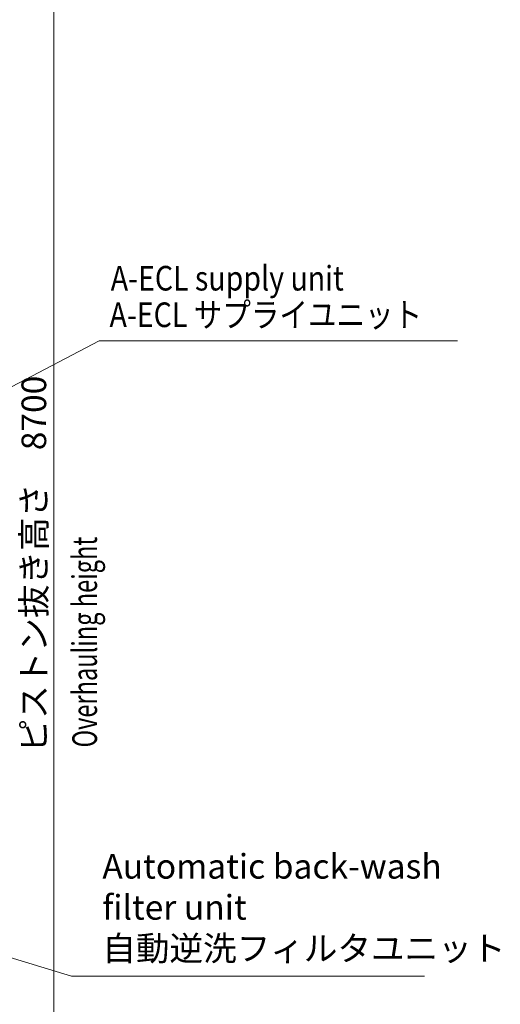
# Model space of a CAD drawing. Extents: x -143972 to 35836, y -2054 to 37261.
# Drawn here: x -81632 to -78509, y 8181 to 14582 of the extents above; entities that cross this region are included whole.
import ezdxf
from ezdxf.enums import TextEntityAlignment as Align

# ---------------------------------------------------------------- set-up
doc = ezdxf.new("R2010")
doc.units = 0
doc.header["$LTSCALE"] = 5
doc.header["$PDMODE"] = 1
doc.layers.get('0').update_dxf_attribs({"color": 255, "linetype": 'CONTINUOUS'})
doc.layers.get('Defpoints').update_dxf_attribs({"color": 251, "linetype": 'CONTINUOUS'})
doc.layers.add('DIM001', color=255, linetype='CONTINUOUS', lineweight=18)
doc.layers.add('TXT001', color=255, linetype='CONTINUOUS', lineweight=18)
doc.styles.add('Dim_std', font='simplex.shx', dxfattribs={"width": 0.8, "bigfont": 'extfont.shx'})
doc.styles.get("Standard").update_dxf_attribs({"font": 'simplex.shx', "bigfont": 'extfont.shx'})
doc.dimstyles.new('S1-50', dxfattribs={"dimscale": 50, "dimtxt": 3.2, "dimasz": 3, "dimexe": 0.6, "dimexo": 0.6, "dimgap": 1, "dimtad": 1, "dimdec": 3, "dimdsep": 46, "dimtxsty": 'Dim_std', "dimblk1": 'OPEN', "dimblk2": 'OPEN', "dimsah": 1, "dimcen": 0, "dimclrd": 256, "dimclre": 256, "dimclrt": 256, "dimadec": 3, "dimazin": 2, "dimtfac": 1, "dimtdec": 3, "dimtmove": 1, "dimatfit": 3, "dimldrblk": 'OPEN', "dimfxl": 1, "dimtfill": 1, "dimtolj": 1, "dimtzin": 0, "dimlwd": -1, "dimlwe": -1, "dimarcsym": 0})

# ---------------------------------------------------------------- blocks, each defined once
blk = doc.blocks.new('_OPEN')
at = {"color": 0, "linetype": 'ByBlock'}
for p, q in [((-1, 0.167), (0, 0)), ((0, 0), (-1, -0.167)), ((0, 0), (-1, 0))]:
    blk.add_line(p, q, dxfattribs=at)
blk = doc.blocks.new('*D1')
at = {"layer": 'Defpoints', "color": 0, "transparency": 16777216}
for p in [(-85596.5, 15277.8), (-84003.6, 6577.8), (-81410.1, 6577.8)]:
    blk.add_point(p, dxfattribs=at)
at = {"layer": 'DIM001', "transparency": 16777216}
for p, q in [((-85566.5, 15277.8), (-81380.1, 15277.8)), ((-81410.1, 15127.8), (-81410.1, 6727.8)), ((-83973.6, 6577.8), (-81380.1, 6577.8))]:
    blk.add_line(p, q, dxfattribs=at)
at = {"layer": 'DIM001', "transparency": 16777216, "xscale": 150, "yscale": 150, "zscale": 150}
for p, rotation in [((-81410.1, 15277.8), 90), ((-81410.1, 6577.8), 270)]:
    blk.add_blockref('_OPEN', p, dxfattribs=dict(at, rotation=rotation))
at = {"layer": 'DIM001', "transparency": 16777216, "insert": (-81540.1, 11043.6), "char_height": 160, "attachment_point": 5, "rotation": 90, "style": 'Dim_std', "bg_fill": 3, "box_fill_scale": 1.1, "bg_fill_color": 9, "bg_fill_true_color": 13158600, "bg_fill_transparency": 0}
blk.add_mtext('\\A1;ピストン抜き高さ\u30008700', dxfattribs=at)

msp = doc.modelspace()

# ---------------------------------------------------------------- linework, layer by layer
at = {"layer": 'DIM001'}
msp.add_line((-81115.1085, 12495.3889), (-78787.0802, 12495.3889), dxfattribs=at)

# ---------------------------------------------------------------- texts
at = {"layer": 'DIM001', "width": 0.703125}
msp.add_text('Overhauling height', height=160, rotation=90, dxfattribs=at).set_placement((-81130.0062, 9851.4076))
at = {"layer": 'TXT001', "width": 0.85}
msp.add_text('A-ECL supply unit', height=160, dxfattribs=at).set_placement((-81040.4058, 12821.8388))
msp.add_text('A-ECL サプライユニット', height=160, dxfattribs=at).set_placement((-80032.5475, 12664.1428), align=Align.MIDDLE_CENTER)
at = {"layer": 'TXT001', "insert": (-81095.1475, 8415.1441), "char_height": 160, "attachment_point": 7, "style": 'Dim_std'}
msp.add_mtext('Automatic back-wash\\Pfilter unit\\P自動逆洗フィルタユニット', dxfattribs=at)

# ---------------------------------------------------------------- next in the draw order: dimensions: what is measured, and where the dimension line sits
at = {"layer": 'DIM001'}
dim = msp.add_linear_dim(base=(-81410.1035, 6577.7549), p1=(-85596.463, 15277.7555), p2=(-84003.5685, 6577.7549), angle=90, dimstyle='S1-50', override={"dimdec": 2, "dimpost": 'ピストン抜き高さ\u3000<>', "dimtmove": 0}, dxfattribs=at)
dim.commit()
dim.dimension.update_dxf_attribs({"geometry": '*D1', "text_midpoint": (-81410.1035, 11043.5797), "dimtype": 160})

# ---------------------------------------------------------------- next in the draw order: leaders
msp.add_leader([(-85101.5198, 10401.2529), (-81115.1085, 12495.3889)], dimstyle='S1-50', override={"dimgap": 1, "dimtad": 0}, dxfattribs=at)
at = {"layer": 'TXT001', "annotation_type": 0, "has_hookline": 1, "hookline_direction": 0, "text_width": 2094.3238}
msp.add_leader([(-83972.1584, 9172.7549), (-81295.1475, 8365.1441), (-81145.1475, 8365.1441)], dimstyle='S1-50', override={"dimgap": 1, "dimtad": 1, "dimldrblk": 'OPEN'}, dxfattribs=at)

doc.saveas('drawing.dxf')
